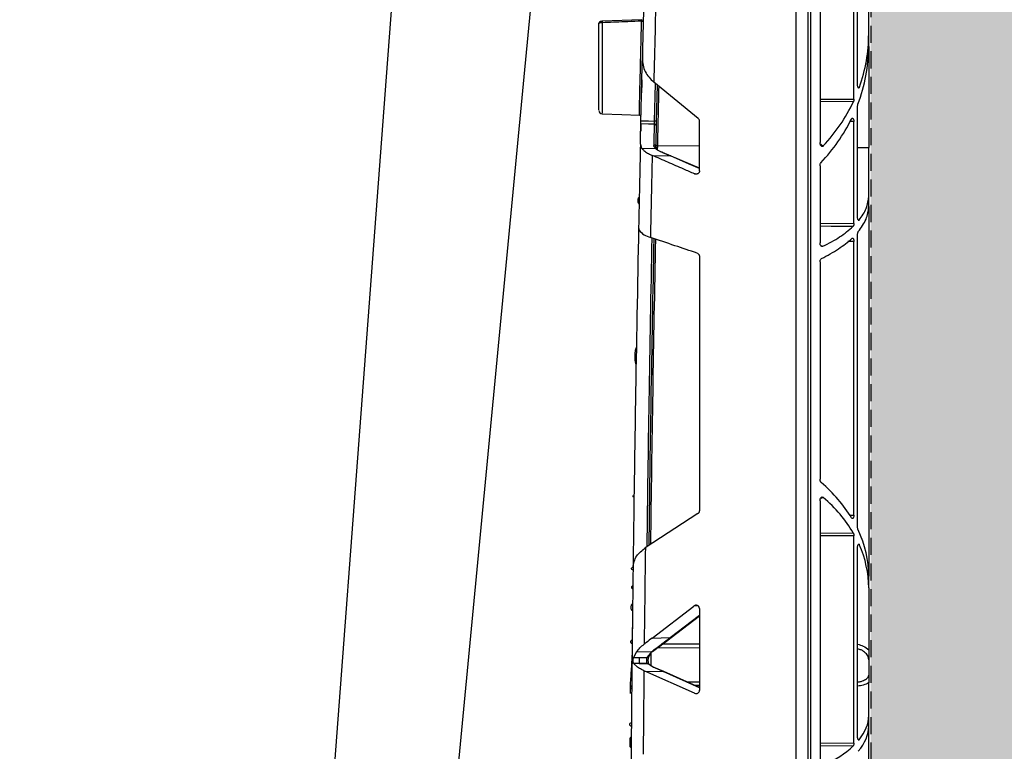
# Model space of a CAD drawing. Units: millimetres. Extents: x 1833 to 20135, y 7678 to 18012.
# Drawn here: x 16888 to 17032, y 8399 to 8506 of the extents above; entities that cross this region are included whole.
import ezdxf

# ---------------------------------------------------------------- set-up
doc = ezdxf.new("R2010")
doc.units = ezdxf.units.MM
doc.linetypes.add('HIDDEN', pattern=[0.375, 0.25, -0.125])
for name, color, linetype in [('ACO STORM-BRIXX', 7, 'Continuous'), ('Hatching', 7, 'Continuous'), ('MEBRANE LAYER', 5, 'HIDDEN')]:
    doc.layers.add(name, color=color, linetype=linetype)

# ---------------------------------------------------------------- blocks, each defined once
blk = doc.blocks.new('A$C56DC39FA')
at = {"layer": 'ACO STORM-BRIXX', "color": 0, "flags": 128}
for points in [[(1136.31, 57.5), (1129.06, 153.75), (1117.77, 303.61)], [(1158.67, 55.03), (1149.22, 153.75), (1134.88, 303.65)]]:
    blk.add_lwpolyline(points, dxfattribs=at)
blk = doc.blocks.new('A$C78740CE4')
at = {"layer": 'ACO STORM-BRIXX', "color": 0}
for p, q in [((73.79, 566.59), (73.79, 18.59)), ((75.62, 18.59), (75.62, 566.59)), ((75.96, 566.59), (75.96, 18.59)), ((82.83, 443.49), (82.83, 497.46)), ((82.29, 441.34), (82.29, 495.67)), ((77.33, 490.29), (77.33, 435.01)), ((84.46, 450.93), (84.46, 468.61)), ((51.22, 452.99), (45.44, 452.76)), ((51.22, 452.99), (51.22, 452.99)), ((84.46, 449.06), (84.46, 450.93)), ((84.46, 449.06), (84.46, 434.27)), ((51.24, 444.17), (51.2, 442.33)), ((59.5, 438.52), (52.99, 443.83)), ((53.11, 438.15), (53.24, 443.62)), ((53.48, 443.43), (53.35, 438.14)), ((82.89, 443.11), (83.1, 443.1)), ((51.2, 442.18), (51.2, 442.17)), ((77.33, 441.37), (82.29, 441.34)), ((82.22, 440.97), (77.33, 441)), ((82.83, 424.11), (82.83, 440.24)), ((59.68, 430.85), (59.68, 438.15)), ((82.29, 438.07), (81.74, 438.06)), ((82.29, 423.15), (82.29, 438.07)), ((51.03, 434.76), (51.21, 434.19)), ((51.21, 434.19), (53.28, 434.13)), ((53.27, 434.42), (53.42, 434.09)), ((53.53, 434.55), (53.51, 433.93)), ((53.52, 434.55), (53.53, 434.55)), ((53.53, 434.55), (59.68, 434.5)), ((82.83, 434.28), (84.46, 434.27)), ((84.46, 427.14), (84.46, 434.27)), ((52.74, 433.12), (52.75, 433.11)), ((52.74, 433.12), (55.45, 433.03)), ((55.54, 433.02), (54.27, 433.56)), ((59.68, 431.23), (55.54, 433.02)), ((77.33, 431.58), (77.33, 420.3)), ((58.97, 430.42), (59.34, 430.4)), ((84.46, 425.64), (84.46, 427.14)), ((84.46, 425.64), (84.46, 371.48)), ((50.77, 422.57), (50.87, 422.15)), ((77.33, 423.19), (82.29, 423.15)), ((82.94, 423.64), (83.05, 423.64)), ((82.83, 378.69), (82.83, 421.48)), ((77.44, 419.91), (77.74, 419.8)), ((82.29, 420.51), (81.39, 420.49)), ((82.29, 380.44), (82.29, 420.51)), ((59.68, 418.34), (59.68, 381.07)), ((77.33, 417.52), (77.33, 385.69)), ((77.33, 382.53), (77.33, 344.23)), ((59.46, 380.67), (51.75, 375.65)), ((81.69, 380.45), (82.29, 380.44)), ((77.33, 377.8), (82.2, 377.83)), ((82.29, 377.42), (77.33, 377.39)), ((82.29, 347.05), (82.29, 377.42)), ((82.83, 348), (82.83, 375.7)), ((83.09, 376.11), (82.9, 376.1)), ((84.46, 369.76), (84.46, 371.48)), ((84.46, 369.76), (84.46, 360.72)), ((52.74, 362.42), (58.86, 367.12)), ((59.47, 367.16), (58.86, 367.12)), ((59.68, 366.77), (59.68, 354.77)), ((55.38, 362.49), (59.68, 365.8)), ((55.52, 362.5), (59.68, 365.7)), ((49.84, 362.74), (49.84, 362.73)), ((52.74, 362.42), (55.38, 362.49)), ((50.48, 360.41), (52.74, 360.48)), ((52.04, 359.57), (52.74, 360.48)), ((59.68, 360.98), (53.49, 360.95)), ((54.3, 361.57), (59.68, 361.59)), ((50.48, 360.41), (50.03, 359.58)), ((50.03, 359.58), (50.87, 359.58)), ((50.87, 359.58), (52.04, 359.57)), ((52.56, 360.23), (52.27, 359.77)), ((84.46, 359.26), (84.46, 357.01)), ((50.87, 358.7), (52.12, 358.66)), ((52.09, 358.69), (50.87, 358.7)), ((51.55, 357.65), (51.66, 357.6)), ((58.97, 354.35), (51.66, 357.6)), ((51.66, 357.6), (54.37, 357.51)), ((52.12, 358.66), (52.09, 358.69)), ((52.29, 358.61), (52.26, 358.63)), ((54.46, 357.51), (53.06, 358.12)), ((59.68, 355.15), (54.37, 357.51)), ((59.68, 355.18), (54.46, 357.51)), ((49.52, 354.82), (49.51, 354.61)), ((57.77, 356.03), (59.68, 356.02)), ((59.68, 355.46), (59.05, 355.46)), ((84.46, 351.09), (84.46, 355.88)), ((58.97, 354.35), (59.36, 354.33)), ((84.46, 349.59), (84.46, 351.09)), ((84.46, 330.1), (84.46, 349.59)), ((49.48, 347.66), (49.47, 346.62)), ((82.94, 347.53), (83.05, 347.53)), ((77.33, 347.09), (82.29, 347.05)), ((82.16, 346.58), (77.33, 346.62))]:
    blk.add_line(p, q, dxfattribs=at)
at = {"layer": 'ACO STORM-BRIXX', "color": 0, "flags": 128}
for points in [[(45.41, 439.21), (48.33, 439.1), (50.88, 439.01)], [(53.1, 437.69), (52.23, 437.71), (51.09, 437.74)], [(51.1, 438.2), (52.23, 438.17), (53.11, 438.15)], [(59.68, 431.2), (58.19, 431.85), (55.45, 433.03), (55.45, 433.03), (55.45, 433.03)], [(82.16, 422.69), (78.97, 422.71), (77.33, 422.73)]]:
    blk.add_lwpolyline(points, dxfattribs=at)
at = {"layer": 'ACO STORM-BRIXX', "color": 0}
for centre, radius, start, end in [((6503.56, 292.59), 6454.1, 178.493886, 178.626166), ((6499.32, 292.59), 6448.1, 178.525585, 178.656048), ((46.95, 452.66), 1.51, 176.2906, 184.4134), ((51.28, 453.18), 0.4, 260.4366, 295.8632), ((6503.56, 292.58), 6451.6, 178.661972, 178.739079), ((45.46, 439.7), 0.5, 179.9678, 266.4935), ((50.87, 438.76), 0.25, 358.7108, 88.7596), ((53.1, 437.45), 0.243, 0.4652, 89.6411), ((53.11, 435.57), 2.58, 84.6563, 90.0172), ((6503.56, 292.59), 6454.1, 178.737755, 178.846041), ((53.03, 434.42), 0.242, 0.6109, 89.7441), ((53.3, 433.92), 0.203, 15.9894, 96.8534), ((6499.32, 292.59), 6448.1, 178.751288, 178.858122), ((54.22, 433.44), 0.127, 67.8417, 108.3336), ((55.49, 432.91), 0.128, 67.3043, 108.725), ((6503.56, 292.58), 6451.6, 178.860997, 179.257956), ((6499.32, 292.59), 6448.1, 179.261913, 179.387313), ((6503.56, 292.59), 6454.1, 179.288268, 179.671474), ((55.44, 362.61), 0.138, 240.1633, 303.0341), ((52.81, 360.61), 0.148, 244.2464, 314.0927), ((53.07, 360.81), 0.137, 240.4638, 302.776), ((55.5, 359.14), 4.65, 174.611, 185.389), ((52.09, 359.76), 0.2, 257.4054, 328.3197), ((52.11, 359.73), 0.163, 332.8594, 13.4184), ((6499.32, 292.59), 6448.1, 179.421874, 179.530694), ((52.12, 358.49), 0.206, 44.9683, 97.1227), ((52.15, 358.46), 0.202, 46.2519, 97.5954), ((53.01, 358.01), 0.128, 67.1164, 109.0777), ((54.41, 357.39), 0.128, 66.8855, 109.4442)]:
    blk.add_arc(centre, radius, start, end, dxfattribs=at)
for centre, major_axis, ratio, start_param, end_param in [((54.46, 451.45), (29.93, -2.27), 0.876967, 6.047017, 6.349539), ((54.46, 448.54), (29.93, 2.27), 0.876967, 5.891283, 6.216831), ((54.46, 451.45), (29.93, -2.27), 0.876967, 5.670874, 5.960283), ((59.16, 438.14), (0.507, 0.115), 0.961006, 6.068574, 6.928136), ((54.46, 448.54), (29.93, 2.27), 0.876967, 5.520487, 5.803551), ((87.93, 446.6), (17.21, -1.3), 0.876967, 4.115992, 4.15223), ((54.46, 371.96), (29.99, -0.97), 0.709008, 0.434684, 0.718155), ((87.93, 373.29), (17.25, 0.56), 0.709008, 2.1759, 2.208785), ((54.46, 369.28), (29.99, 0.97), 0.709008, 0.367838, 0.656873), ((59.16, 381.08), (0.503, -0.129), 0.960015, 5.559921, 6.523848), ((54.46, 371.96), (29.99, -0.97), 0.709008, 0.02289, 0.347016), ((54.46, 369.28), (29.99, 0.97), 0.709008, 6.260295, 6.564231), ((59.16, 366.74), (0.443, 0.292), 0.923565, 5.735378, 7.931375), ((59.16, 354.8), (0.458, -0.259), 0.937272, 4.8151, 6.77134), ((54.46, 351.51), (30, -0.5), 0.393689, 5.982112, 6.28974), ((54.46, 349.16), (30, 0.5), 0.393689, 5.956216, 6.27663), ((54.46, 351.51), (30, -0.5), 0.393689, 5.607116, 5.895164)]:
    blk.add_ellipse(centre, major_axis=major_axis, ratio=ratio, start_param=start_param, end_param=end_param, dxfattribs=at)
for points, knots in [([(45.44, 452.76), (45.44, 452.76), (45.39, 452.76), (45.3, 452.75), (45.19, 452.73), (45.11, 452.7), (45.04, 452.65), (44.99, 452.58), (44.96, 452.51), (44.96, 452.47), (44.97, 452.46)], [0, 0, 0, 0, 0.0186469, 0.2066192, 0.4137566, 0.5838734, 0.6966693, 0.8200555, 0.9550133, 1, 1, 1, 1]), ([(51.21, 452.78), (51.04, 452.78), (50.21, 452.74), (48.29, 452.67), (46.53, 452.59), (45.44, 452.55)], [0, 0, 0, 0, 0.086612, 0.433068, 1, 1, 1, 1]), ([(50.88, 439.02), (50.88, 439.13), (50.88, 439.36), (50.92, 440.86), (50.96, 442.76), (51.01, 444.64), (51.07, 447.18), (51.13, 449.72), (51.18, 451.62), (51.21, 452.78)], [0, 0, 0, 0, 0.193026, 0.386045, 0.429809, 0.622983, 0.725193, 0.830831, 1, 1, 1, 1]), ([(51.22, 452.99), (51.22, 452.99), (51.22, 452.99), (51.22, 452.97), (51.22, 452.91), (51.21, 452.85), (51.21, 452.8), (51.21, 452.78)], [0, 0, 0, 0, 0.1208973, 0.3598725, 0.5988599, 0.8382922, 1, 1, 1, 1]), ([(45.44, 452.55), (45.41, 452.55), (45.33, 452.54), (45.19, 452.53), (45.06, 452.51), (44.98, 452.49), (44.97, 452.47), (44.96, 452.46)], [0, 0, 0, 0, 0.121509, 0.341288, 0.560896, 0.78045, 1, 1, 1, 1]), ([(44.96, 439.8), (44.96, 439.85), (44.96, 439.92), (44.96, 441.22), (44.96, 443.38), (44.96, 446.64), (44.96, 449.65), (44.96, 451.6), (44.96, 452.29), (44.96, 452.46)], [0, 0, 0, 0, 0.157809, 0.299113, 0.496086, 0.69306, 0.890378, 0.972589, 1, 1, 1, 1]), ([(45.44, 452.55), (45.44, 451.82), (45.44, 449.79), (45.44, 446.45), (45.44, 443.04), (45.44, 440.79), (45.44, 439.43), (45.44, 439.35), (45.44, 439.3)], [0, 0, 0, 0, 0.1098741, 0.3065281, 0.5028178, 0.6991144, 0.8399402, 1, 1, 1, 1]), ([(51.1, 438.2), (51.14, 439.55), (51.2, 442.6), (51.28, 445.64), (51.32, 447.33)], [0, 0, 0, 0, 0.445212, 1, 1, 1, 1]), ([(51.32, 447.33), (51.37, 446.66), (51.49, 445.39), (52.51, 444.33), (52.99, 443.83)], [0, 0, 0, 0, 0.525964, 1, 1, 1, 1]), ([(51.24, 443.98), (51.23, 443.84), (51.22, 443.11), (51.2, 442.3), (51.2, 442.28), (51.2, 442.28)], [0, 0, 0, 0, 0.124785, 0.638749, 1, 1, 1, 1]), ([(83.1, 443.1), (83.08, 443.07), (83.06, 443), (83, 442.97), (82.94, 443), (82.89, 443.08), (82.85, 443.22), (82.83, 443.36), (82.83, 443.45), (82.83, 443.49)], [0, 0, 0, 0, 0.149918, 0.299686, 0.453839, 0.610655, 0.76517, 0.913109, 1, 1, 1, 1]), ([(82.29, 441.34), (82.28, 441.29), (82.28, 441.19), (82.25, 441.06), (82.23, 441), (82.22, 440.97)], [0, 0, 0, 0, 0.3666111, 0.7328417, 1, 1, 1, 1]), ([(82.83, 440.24), (82.83, 440.29), (82.83, 440.4), (82.86, 440.53), (82.88, 440.59), (82.89, 440.61)], [0, 0, 0, 0, 0.378152, 0.755932, 1, 1, 1, 1]), ([(81.94, 438.44), (81.96, 438.48), (82, 438.55), (82.08, 438.58), (82.16, 438.55), (82.22, 438.45), (82.27, 438.31), (82.29, 438.18), (82.29, 438.1), (82.29, 438.07)], [0, 0, 0, 0, 0.16082, 0.321333, 0.487753, 0.651238, 0.803521, 0.942841, 1, 1, 1, 1]), ([(51.03, 434.76), (51.03, 434.9), (51.04, 435.35), (51.06, 436.35), (51.08, 437.2), (51.09, 437.74)], [0, 0, 0, 0, 0.133685, 0.453898, 1, 1, 1, 1]), ([(51.09, 437.65), (51.08, 437.25), (51.07, 436.56), (51.07, 436.6), (51.07, 436.62)], [0, 0, 0, 0, 0.588283, 1, 1, 1, 1]), ([(51.09, 437.74), (51.09, 437.77), (51.1, 437.81), (51.1, 437.95), (51.1, 438.08), (51.1, 438.17), (51.1, 438.2)], [0, 0, 0, 0, 0.2803579, 0.5607376, 0.8409777, 1, 1, 1, 1]), ([(53.03, 434.66), (53.04, 435.01), (53.04, 435.36), (53.05, 435.71), (53.06, 436.06), (53.07, 436.4), (53.08, 436.75), (53.08, 437.06), (53.09, 437.38), (53.1, 437.69)], [0, 0, 0, 0, 0.00303123, 0.00303123, 0.00303123, 0.006062454, 0.006062454, 0.006062454, 0.008845893, 0.008845893, 0.008845893, 0.008845893]), ([(53.1, 437.69), (53.1, 437.72), (53.1, 437.76), (53.11, 437.9), (53.11, 438.03), (53.11, 438.12), (53.11, 438.15)], [0, 0, 0, 0, 0.280446, 0.560787, 0.84098, 1, 1, 1, 1]), ([(53.34, 437.45), (53.33, 437.14), (53.32, 436.82), (53.32, 436.51), (53.31, 436.16), (53.3, 435.82), (53.29, 435.47), (53.29, 435.12), (53.28, 434.77), (53.27, 434.42)], [0.000000012, 0.000000012, 0.000000012, 0.000000012, 0.002782559, 0.002782559, 0.002782559, 0.00581283, 0.00581283, 0.00581283, 0.00884313, 0.00884313, 0.00884313, 0.00884313]), ([(53.35, 438.14), (53.35, 438.09), (53.35, 437.96), (53.34, 437.76), (53.34, 437.56), (53.34, 437.49), (53.34, 437.45)], [0, 0, 0, 0, 0.1590602, 0.4392795, 0.7196432, 1, 1, 1, 1]), ([(51.21, 434.19), (51.32, 434.07), (51.52, 433.81), (52.04, 433.45), (52.5, 433.23), (52.74, 433.12)], [0, 0, 0, 0, 0.33427, 0.662347, 1, 1, 1, 1]), ([(53.28, 434.13), (53.28, 434.13), (52.92, 434.49), (52.97, 434.57), (53.03, 434.66)], [0, 0, 0, 0, 0.000028, 1, 1, 1, 1]), ([(53.28, 434.74), (53.28, 434.74), (53.28, 434.71), (53.29, 434.67), (53.33, 434.62), (53.38, 434.59), (53.45, 434.56), (53.5, 434.56), (53.52, 434.55)], [0, 0, 0, 0, 0.007543, 0.265164, 0.477922, 0.659628, 0.829577, 1, 1, 1, 1]), ([(54.18, 433.57), (54.12, 433.59), (53.74, 433.76), (53.28, 434), (53.28, 434.13), (53.28, 434.13)], [0, 0, 0, 0, 0.145381, 0.999965, 1, 1, 1, 1]), ([(77.81, 434.51), (77.79, 434.48), (77.73, 434.43), (77.63, 434.42), (77.54, 434.46), (77.45, 434.55), (77.38, 434.68), (77.34, 434.84), (77.33, 434.96), (77.33, 435.01)], [0, 0, 0, 0, 0.13424, 0.26868, 0.400231, 0.537248, 0.687958, 0.85672, 1, 1, 1, 1]), ([(58.97, 430.42), (58.45, 430.64), (57.15, 431.21), (55.08, 432.11), (53.52, 432.78), (52.75, 433.11)], [0, 0, 0, 0, 0.251064, 0.626595, 1, 1, 1, 1]), ([(55.45, 433.03), (55.45, 433.03), (55.3, 433.1), (54.96, 433.22), (54.51, 433.42), (54.18, 433.57)], [0, 0, 0, 0, 0.000018, 0.266372, 1, 1, 1, 1]), ([(77.33, 431.58), (77.33, 431.65), (77.34, 431.78), (77.4, 431.95), (77.45, 432.02), (77.48, 432.05)], [0, 0, 0, 0, 0.374857, 0.750712, 1, 1, 1, 1]), ([(59.68, 430.85), (59.68, 430.8), (59.67, 430.72), (59.61, 430.59), (59.51, 430.47), (59.34, 430.38), (59.15, 430.36), (59.02, 430.4), (58.97, 430.42)], [0, 0, 0, 0, 0.102371, 0.20433, 0.345655, 0.547924, 0.822239, 1, 1, 1, 1]), ([(50.86, 426.94), (50.86, 426.94), (50.84, 426.94), (50.8, 426.92), (50.74, 426.87), (50.67, 426.74), (50.62, 426.53), (50.64, 426.32), (50.7, 426.17), (50.75, 426.09), (50.8, 426.04), (50.83, 426.03), (50.84, 426.03)], [0, 0, 0, 0, 0.004932, 0.041339, 0.098702, 0.21084, 0.453234, 0.726847, 0.818101, 0.923835, 0.966178, 1, 1, 1, 1]), ([(83.05, 423.64), (83.46, 424.21), (84.28, 425.36), (84.4, 426.54), (84.46, 427.14)], [0, 0, 0, 0, 0.494791, 1, 1, 1, 1]), ([(82.93, 421.95), (83.37, 422.55), (84.26, 423.78), (84.4, 425.01), (84.46, 425.64)], [0, 0, 0, 0, 0.49438, 1, 1, 1, 1]), ([(83.05, 423.64), (83.03, 423.62), (83, 423.59), (82.94, 423.62), (82.89, 423.71), (82.85, 423.84), (82.83, 423.99), (82.83, 424.07), (82.83, 424.11)], [0, 0, 0, 0, 0.182957, 0.365863, 0.550526, 0.731769, 0.904921, 1, 1, 1, 1]), ([(50.77, 422.55), (50.61, 414.01), (50.35, 400.53), (50.1, 383.92), (50, 375.86), (49.96, 372.72)], [0, 0, 0, 0, 0.514526, 0.811044, 1, 1, 1, 1]), ([(77.74, 419.8), (78.61, 420.25), (80.36, 421.16), (81.55, 422.17), (82.16, 422.69)], [0, 0, 0, 0, 0.495123, 1, 1, 1, 1]), ([(82.29, 423.15), (82.28, 423.1), (82.28, 422.99), (82.25, 422.85), (82.21, 422.74), (82.17, 422.7), (82.16, 422.69)], [0, 0, 0, 0, 0.257548, 0.51479, 0.77964, 1, 1, 1, 1]), ([(50.87, 422.15), (51.06, 421.92), (51.38, 421.52), (52.17, 421.21), (52.5, 421.09)], [0, 0, 0, 0, 0.582891, 1, 1, 1, 1]), ([(52.02, 375.82), (52.11, 382.94), (52.31, 398), (52.6, 413.06), (52.76, 421)], [0, 0, 0, 0, 0.472385, 1, 1, 1, 1]), ([(59.34, 418.8), (58.26, 419.16), (55.98, 419.93), (53.7, 420.69), (52.5, 421.09)], [0, 0, 0, 0, 0.474825, 1, 1, 1, 1]), ([(82, 420.97), (82.03, 420.98), (82.08, 421.02), (82.15, 420.98), (82.22, 420.89), (82.27, 420.75), (82.29, 420.61), (82.29, 420.53), (82.29, 420.51)], [0, 0, 0, 0, 0.19581, 0.391633, 0.58503, 0.765831, 0.931259, 1, 1, 1, 1]), ([(82.83, 421.48), (82.83, 421.54), (82.83, 421.64), (82.86, 421.79), (82.9, 421.89), (82.92, 421.93), (82.93, 421.95)], [0, 0, 0, 0, 0.267026, 0.533845, 0.807006, 1, 1, 1, 1]), ([(53, 420.92), (52.84, 413), (52.55, 398.02), (52.35, 383.04), (52.26, 375.98)], [0, 0, 0, 0, 0.52885, 1, 1, 1, 1]), ([(77.74, 419.8), (77.71, 419.79), (77.64, 419.77), (77.53, 419.8), (77.44, 419.89), (77.37, 420.02), (77.33, 420.17), (77.33, 420.26), (77.33, 420.3)], [0, 0, 0, 0, 0.172111, 0.344173, 0.518227, 0.697675, 0.882789, 1, 1, 1, 1]), ([(77.55, 418), (78.42, 418.47), (80.17, 419.41), (81.39, 420.44), (82, 420.97)], [0, 0, 0, 0, 0.495303, 1, 1, 1, 1]), ([(59.34, 418.8), (59.4, 418.77), (59.5, 418.73), (59.6, 418.61), (59.66, 418.48), (59.68, 418.39), (59.68, 418.34), (59.68, 418.34)], [0, 0, 0, 0, 0.3566818, 0.6040626, 0.8007769, 0.9679045, 1, 1, 1, 1]), ([(77.33, 417.52), (77.33, 417.58), (77.34, 417.69), (77.4, 417.85), (77.47, 417.95), (77.53, 417.99), (77.55, 418)], [0, 0, 0, 0, 0.273925, 0.54805, 0.817344, 1, 1, 1, 1]), ([(50.44, 404.99), (50.44, 404.99), (50.43, 404.98), (50.39, 404.93), (50.28, 404.68), (50.22, 404.12), (50.2, 403.46), (50.25, 402.93), (50.31, 402.68), (50.36, 402.56), (50.39, 402.51), (50.4, 402.5)], [0, 0, 0, 0, 0.002414, 0.018289, 0.071737, 0.323824, 0.675788, 0.851536, 0.939462, 0.983502, 1, 1, 1, 1]), ([(77.5, 385.22), (77.47, 385.26), (77.41, 385.32), (77.35, 385.47), (77.33, 385.6), (77.33, 385.68), (77.33, 385.69)], [0, 0, 0, 0, 0.29953, 0.598535, 0.913314, 1, 1, 1, 1]), ([(50.1, 383.21), (50.09, 383.21), (50.06, 383.22), (50, 383.21), (49.94, 383.21), (49.9, 383.21), (49.88, 383.2), (49.89, 383.19), (49.94, 383.18), (50.01, 383.18), (50.07, 383.17), (50.1, 383.17), (50.1, 383.17)], [0, 0, 0, 0, 0.028759, 0.133737, 0.241753, 0.357075, 0.481632, 0.613903, 0.748453, 0.877678, 0.996578, 1, 1, 1, 1]), ([(77.33, 382.53), (77.33, 382.6), (77.34, 382.73), (77.4, 382.91), (77.5, 383.03), (77.61, 383.09), (77.71, 383.09), (77.77, 383.05), (77.79, 383.03)], [0, 0, 0, 0, 0.1869602, 0.3740633, 0.5554921, 0.7224979, 0.8748334, 1, 1, 1, 1]), ([(82.29, 380.44), (82.28, 380.38), (82.28, 380.28), (82.25, 380.14), (82.2, 380.03), (82.14, 379.95), (82.07, 379.93), (82, 379.97), (81.97, 380.02), (81.95, 380.04)], [0, 0, 0, 0, 0.1368, 0.273467, 0.413641, 0.563715, 0.725743, 0.897545, 1, 1, 1, 1]), ([(82.2, 377.83), (82.22, 377.8), (82.25, 377.72), (82.28, 377.58), (82.29, 377.47), (82.29, 377.42)], [0, 0, 0, 0, 0.353492, 0.7078075, 1, 1, 1, 1]), ([(82.9, 378.28), (82.89, 378.32), (82.86, 378.39), (82.83, 378.54), (82.83, 378.64), (82.83, 378.69)], [0, 0, 0, 0, 0.355422, 0.711403, 1, 1, 1, 1]), ([(49.96, 372.76), (50.05, 373.35), (50.22, 374.41), (51.28, 375.27), (51.75, 375.65)], [0, 0, 0, 0, 0.548869, 1, 1, 1, 1]), ([(49.99, 374.96), (49.99, 374.95), (49.99, 374.94), (49.97, 373.93), (49.96, 372.86), (49.96, 372.44)], [0, 0, 0, 0, 0.301254, 0.730721, 1, 1, 1, 1]), ([(82.83, 375.7), (82.83, 375.75), (82.83, 375.86), (82.86, 376), (82.9, 376.12), (82.95, 376.19), (83.01, 376.21), (83.06, 376.17), (83.08, 376.12), (83.09, 376.11)], [0, 0, 0, 0, 0.145031, 0.289888, 0.438665, 0.594714, 0.756863, 0.920917, 1, 1, 1, 1]), ([(49.96, 372.43), (49.89, 372.43), (49.83, 372.45), (49.75, 372.52), (49.72, 372.57), (49.72, 372.66), (49.75, 372.7), (49.84, 372.77), (49.9, 372.79), (49.96, 372.79)], [0, 0, 0, 0, 0.25, 0.25, 0.5, 0.5, 0.75, 0.75, 1, 1, 1, 1]), ([(49.93, 370.04), (49.91, 370.04), (49.87, 370.03), (49.81, 370), (49.75, 369.96), (49.72, 369.9), (49.71, 369.83), (49.73, 369.77), (49.78, 369.71), (49.85, 369.67), (49.9, 369.67), (49.92, 369.66)], [0, 0, 0, 0, 0.055912, 0.165802, 0.279563, 0.400447, 0.527642, 0.657351, 0.784097, 0.903573, 1, 1, 1, 1]), ([(49.88, 366.42), (49.87, 366.42), (49.84, 366.43), (49.79, 366.47), (49.73, 366.57), (49.67, 366.79), (49.67, 367.05), (49.73, 367.28), (49.79, 367.4), (49.85, 367.47), (49.88, 367.49), (49.9, 367.49)], [0, 0, 0, 0, 0.027101, 0.073767, 0.153666, 0.316255, 0.62596, 0.794104, 0.906125, 0.959745, 1, 1, 1, 1]), ([(49.86, 364.3), (49.86, 364.28), (49.86, 364.17), (49.86, 363.89), (49.85, 363.67)], [0, 0, 0, 0, 0.240736, 1, 1, 1, 1]), ([(49.86, 364.58), (49.86, 364.57), (49.86, 364.56), (49.86, 364.4), (49.86, 364.3)], [0, 0, 0, 0, 0.420536, 1, 1, 1, 1]), ([(49.84, 362.1), (49.81, 362.1), (49.76, 362.09), (49.69, 362.06), (49.63, 362), (49.6, 361.93), (49.59, 361.85), (49.61, 361.78), (49.66, 361.72), (49.73, 361.67), (49.79, 361.66), (49.82, 361.65), (49.83, 361.65)], [0, 0, 0, 0, 0.093927, 0.203437, 0.313132, 0.423142, 0.533286, 0.643298, 0.753155, 0.862869, 0.972549, 1, 1, 1, 1]), ([(52.74, 362.42), (52.46, 362.21), (52.19, 362), (51.91, 361.79), (51.8, 361.7), (51.7, 361.62), (51.59, 361.54)], [0.00000001, 0.00000001, 0.00000001, 0.00000001, 0.001329653, 0.001329653, 0.001329653, 0.00185042, 0.00185042, 0.00185042, 0.00185042]), ([(53, 360.69), (53.16, 360.81), (53.32, 360.93), (53.48, 361.05), (53.73, 361.24), (53.99, 361.43), (54.24, 361.63), (54.62, 361.91), (55, 362.2), (55.38, 362.49), (55.38, 362.49), (55.38, 362.49), (55.38, 362.49)], [0, 0, 0, 0, 0.000763856, 0.000763856, 0.000763856, 0.001983751, 0.001983751, 0.001983751, 0.003809405, 0.003809405, 0.003809405, 0.003809465, 0.003809465, 0.003809465, 0.003809465]), ([(53.15, 360.69), (53.29, 360.81), (54.09, 361.4), (54.88, 362.01), (55.52, 362.5)], [0, 0, 0, 0, 0.1881788, 1, 1, 1, 1]), ([(50.48, 360.41), (50.63, 360.61), (50.93, 361), (51.37, 361.36), (51.59, 361.54)], [0, 0, 0, 0, 0.489818, 1, 1, 1, 1]), ([(52.74, 360.48), (52.74, 360.48), (52.8, 360.54), (52.9, 360.61), (53, 360.69)], [0, 0, 0, 0, 0.000166, 1, 1, 1, 1]), ([(52.93, 360.49), (52.98, 360.55), (53.07, 360.65), (53.2, 360.74), (53.25, 360.77)], [0, 0, 0, 0, 0.588859, 1, 1, 1, 1]), ([(82.83, 361.52), (83.12, 361.44), (83.79, 361.27), (84.22, 360.92), (84.46, 360.72)], [0, 0, 0, 0, 0.434514, 1, 1, 1, 1]), ([(84.46, 359.26), (84.45, 359.4), (84.41, 359.75), (84.05, 360.25), (83.49, 360.66), (83.01, 360.8), (82.83, 360.85)], [0, 0, 0, 0, 0.211523, 0.517355, 0.819448, 1, 1, 1, 1]), ([(84.46, 360.72), (84.46, 360.53), (84.46, 360.1), (84.46, 359.55), (84.46, 359.26), (84.46, 359.26)], [0, 0, 0, 0, 0.4519597, 0.9940402, 1, 1, 1, 1]), ([(49.81, 360.07), (49.8, 359.79), (49.73, 358.55), (49.6, 356.68), (49.49, 355.08), (49.52, 354.41), (49.52, 354.31)], [0, 0, 0, 0, 0.112899, 0.500588, 0.927523, 1, 1, 1, 1]), ([(50.05, 358.71), (50.04, 358.74), (50.01, 358.79), (49.98, 358.92), (49.97, 359.08), (49.97, 359.25), (49.99, 359.41), (50.01, 359.52), (50.02, 359.57), (50.03, 359.58)], [0, 0, 0, 0, 0.158144, 0.316388, 0.472461, 0.627029, 0.781148, 0.935588, 1, 1, 1, 1]), ([(52.09, 358.69), (52.05, 358.72), (52.02, 358.78), (51.97, 358.92), (51.96, 359), (51.95, 359.18), (51.96, 359.28), (51.98, 359.44), (52.01, 359.52), (52.04, 359.57)], [0, 0, 0, 0, 0.25, 0.25, 0.5, 0.5, 0.75, 0.75, 1, 1, 1, 1]), ([(52.19, 359.13), (52.19, 359.14), (52.18, 359.22), (52.19, 359.37), (52.22, 359.53), (52.24, 359.63), (52.25, 359.65), (52.26, 359.66)], [0, 0, 0, 0, 0.030592, 0.375763, 0.663661, 0.898379, 1, 1, 1, 1]), ([(52.26, 358.64), (52.26, 358.64), (52.26, 358.64), (52.23, 358.69), (52.21, 358.8), (52.19, 358.95), (52.19, 359.07), (52.19, 359.13)], [0, 0, 0, 0, 0.121917, 0.313216, 0.505944, 0.744052, 1, 1, 1, 1]), ([(52.56, 360.23), (52.56, 359.68), (52.55, 359.05), (52.54, 358.38), (52.54, 358.3)], [0, 0, 0, 0, 0.871987, 1, 1, 1, 1]), ([(51.55, 357.65), (51.32, 357.76), (50.87, 357.98), (50.37, 358.34), (50.16, 358.59), (50.05, 358.71)], [0, 0, 0, 0, 0.345536, 0.677288, 1, 1, 1, 1]), ([(50.87, 358.7), (50.87, 358.7), (50.6, 358.7), (50.32, 358.71), (50.05, 358.71)], [0, 0, 0, 0, 0.000109, 1, 1, 1, 1]), ([(52.97, 358.13), (52.66, 358.34), (52.36, 358.55), (52.12, 358.66), (52.12, 358.66)], [0, 0, 0, 0, 0.999958, 1, 1, 1, 1]), ([(54.37, 357.51), (54.37, 357.51), (54.14, 357.63), (53.67, 357.82), (53.2, 358.03), (52.97, 358.13)], [0, 0, 0, 0, 0.000043, 0.500063, 1, 1, 1, 1]), ([(82.83, 355.98), (83.01, 356.01), (83.49, 356.1), (84.05, 356.36), (84.41, 356.69), (84.45, 356.91), (84.46, 357.01)], [0, 0, 0, 0, 0.180551, 0.482644, 0.788481, 1, 1, 1, 1]), ([(84.46, 357.01), (84.46, 357.01), (84.46, 356.77), (84.46, 356.32), (84.46, 356.01), (84.46, 355.88)], [0, 0, 0, 0, 0.005973, 0.548031, 1, 1, 1, 1]), ([(49.77, 355.42), (49.71, 355.42), (49.65, 355.4), (49.57, 355.33), (49.55, 355.28), (49.55, 355.19), (49.57, 355.15), (49.65, 355.07), (49.7, 355.04), (49.76, 355.03)], [0, 0, 0, 0, 0.25, 0.25, 0.5, 0.5, 0.75, 0.75, 1, 1, 1, 1]), ([(84.46, 355.88), (84.45, 355.87), (84.24, 355.74), (83.76, 355.53), (83.12, 355.43), (82.83, 355.38)], [0, 0, 0, 0, 0.033882, 0.565691, 1, 1, 1, 1]), ([(49.71, 349.53), (49.65, 349.53), (49.58, 349.55), (49.49, 349.65), (49.47, 349.71), (49.47, 349.84), (49.49, 349.9), (49.59, 349.99), (49.65, 350.02), (49.72, 350.02)], [0, 0, 0, 0, 0.25, 0.25, 0.5, 0.5, 0.75, 0.75, 1, 1, 1, 1]), ([(49.7, 347.88), (49.68, 347.88), (49.64, 347.87), (49.58, 347.84), (49.53, 347.8), (49.49, 347.74), (49.48, 347.66), (49.49, 347.59), (49.53, 347.53), (49.58, 347.48), (49.63, 347.45), (49.68, 347.44), (49.69, 347.44)], [0, 0, 0, 0, 0.074063, 0.163937, 0.26301, 0.376679, 0.49963, 0.622572, 0.736291, 0.835387, 0.925688, 1, 1, 1, 1]), ([(83.05, 347.53), (83.04, 347.52), (83, 347.49), (82.94, 347.52), (82.89, 347.6), (82.85, 347.74), (82.83, 347.88), (82.83, 347.97), (82.83, 348)], [0, 0, 0, 0, 0.182882, 0.365615, 0.550194, 0.731376, 0.90449, 1, 1, 1, 1]), ([(49.48, 346.7), (49.48, 346.67), (49.47, 346.62), (49.49, 346.54), (49.55, 346.48), (49.62, 346.44), (49.67, 346.43), (49.69, 346.43)], [0, 0, 0, 0, 0.2214, 0.465977, 0.709609, 0.881194, 1, 1, 1, 1]), ([(82.29, 347.05), (82.28, 346.99), (82.28, 346.89), (82.25, 346.75), (82.21, 346.64), (82.17, 346.6), (82.16, 346.58)], [0, 0, 0, 0, 0.257276, 0.514243, 0.778773, 1, 1, 1, 1])]:
    blk.add_open_spline(points, degree=3, knots=knots, dxfattribs=at)

msp = doc.modelspace()

# ---------------------------------------------------------------- hatches: boundary and pattern name
at = {"layer": 'Hatching'}
h = msp.add_hatch(dxfattribs=at)
h.set_pattern_fill('GRAVEL', color=8, scale=10, angle=45)
h.set_pattern_definition([(273.01279, (-22.412, 7050.509), (179.605122, -3053.287081), [34.172, -3383.0484]), (229.96974, (-20.616, 7016.384), (1975.6563356, 2334.866601), [58.6405, -5805.405]), (177.51045, (-58.333, 6971.482), (3771.707571, -179.605121), [41.3482, -4093.4723]), (312.27369, (-83.478, 6856.535), (-3412.497326, 3771.707571), [53.4005, -5286.6437]), (337.833654, (-47.557, 6817.022), (-3053.287081, 1257.235857), [52.3634, -5183.9808]), (42.27369, (0.937, 6797.265), (-3771.707571, -3412.497326), [53.4005, -5286.6437]), (82.69424, (40.45, 6833.186), (-538.815367, -4130.9178157), [70.6194, -6991.3115]), (117.25533, (49.43, 6903.232), (-2694.076836, 5208.5485505), [66.672, -6600.5257]), (166.429566, (18.897, 6962.502), (-3771.707571, 898.025612), [53.5813, -5304.5546]), (220.23636, (-33.188, 6975.074), (2155.26147, 1796.051224), [61.1713, -2997.3937]), (267.39744, (-79.8856, 6935.561), (-179.6051223, -4130.9178157), [79.1078, -7831.6773]), (183.81407, (96.127, 7032.548), (-2334.86659, -179.605122), [27.0005, -2673.0566]), (216.469234, (69.187, 7030.752), (2694.076836, 1975.656347), [51.3682, -5085.464]), (270, (27.88, 7000.22), (179.6051, -179.6051), [35.921, -323.2893]), (248.1986, (-6.247, 7009.2), (538.81537, 1257.23586), [19.344, -1915.0622]), (336.8014, (-13.43, 6991.24), (-718.42049, 359.21024), [27.3566, -1340.4753]), (75.96376, (11.713, 6980.463), (179.60512, 898.02561), [44.432, -1436.6298]), (206.56505, (22.49, 7023.57), (538.81537, 179.60512), [32.1287, -771.0898]), (61.38954, (-117.603, 6887.068), (1257.235857, 2334.866591), [45.0088, -4455.8827]), (115.34618, (-96.05, 6926.581), (1257.235857, -2694.076836), [37.76, -3738.2216]), (338.1986, (-13.432, 7059.49), (-1257.23586, 538.81537), [38.688, -1895.7184]), (28.61046, (22.49, 7045.12), (-2334.866591, -1257.235857), [45.0088, -4455.8827]), (24.44395, (-6.247, 6775.713), (-1257.235857, -538.815367), [43.4035, -2126.7734]), (339.77514, (33.266, 6793.673), (-2873.68196, 1077.630733), [36.3672, -3600.3593]), (111.8014, (167.97, 6881.68), (-538.81537, 1257.23586), [38.688, -1895.7184]), (62.35402, (153.601, 6917.6), (-1616.446102, -3053.287081), [42.5783, -4215.2376]), (114.44395, (79.963, 6793.673), (538.815367, -1257.235857), [21.7018, -2148.4752]), (146.30993, (157.193, 6870.903), (-898.02561, 538.81537), [12.9515, -1282.1995]), (210.96376, (146.417, 6878.09), (718.4205, 359.21024), [52.3634, -994.9055]), (231.00901, (101.516, 6851.147), (1616.446102, 1975.656347), [48.5267, -4804.1365]), (348.69007, (27.88, 6964.3), (-538.81537, 179.60512), [36.6324, -879.1776]), (38.157227, (63.799, 6957.114), (3412.497326, 2694.0768365), [63.9557, -6331.601]), (105.9454, (114.088, 6996.627), (538.815367, -1975.656347), [26.1508, -2588.9392]), (135, (106.9, 7021.77), (-359.2102, 3e-14), [15.24, -238.76]), (165.25644, (92.535, 6852.943), (1975.656347, -538.815367), [35.2867, -3493.394]), (93.01279, (58.41, 6861.923), (-179.605122, 3053.287081), [68.3443, -3348.8762]), (45, (54.82, 6930.17), (3e-14, 359.2102), [66.04, -187.96]), (10.30485, (101.516, 6976.87), (3053.287081, 538.815369), [40.161, -3975.9317]), (299.0546, (141.03, 6984.055), (538.81537, -898.02561), [36.983, -1812.165]), (252.645975, (158.989, 6951.726), (-1616.446102, -5208.54855), [60.2145, -5961.2464]), (220.42608, (141.029, 6894.252), (-2514.471714, -2155.261469), [63.703, -6306.5846])])
h.paths.add_polyline_path([(4862.12, 8701.86), (4997.12, 8701.86), (4997.12, 8651.86), (5012.12, 8651.86), (5012.12, 8041.86), (17027.12, 8041.86), (17027.12, 8091.86), (17162.12, 8091.86), (17162.12, 7891.86), (4862.12, 7891.86)])
h.paths.add_polyline_path([(16842.12, 9411.86), (16842.12, 9266.86), (17012.12, 9266.86), (17012.12, 8396.86), (17027.12, 8396.86), (17027.12, 8346.86), (17162.12, 8346.86), (17162.12, 9411.86)])
h.paths.add_polyline_path([(4862.12, 9211.86), (4862.12, 9411.86), (5242.12, 9411.86), (5242.12, 9276.86), (5192.12, 9276.86), (5192.12, 9261.86), (4997.12, 9261.86), (4997.12, 9211.86)])
h.paths.add_polyline_path([(4862.12, 8956.86), (4862.12, 9071.86), (4997.12, 9071.86), (4997.12, 9021.86), (5012.12, 9021.86), (5012.12, 9006.86), (4997.12, 9006.86), (4997.12, 8956.86)])
h.paths.add_polyline_path([(15730.69, 9411.86), (15730.69, 9281.94), (15838.48, 9281.94), (15838.33, 9261.86), (16412.12, 9261.86), (16412.12, 9266.86), (16582.12, 9266.86), (16582.12, 9411.86)])
edge = h.paths.add_edge_path()
edge.add_line((7497.53, 9301.86), (7493.56, 9301.86))
edge.add_line((7493.56, 9301.86), (7493.56, 9411.86))
edge.add_line((7493.56, 9411.86), (5382.12, 9411.86))
edge.add_line((5382.12, 9411.86), (5382.12, 9276.86))
edge.add_line((5382.12, 9276.86), (5432.12, 9276.86))
edge.add_line((5432.12, 9276.86), (5432.12, 9261.86))
edge.add_line((5432.12, 9261.86), (7489.38, 9261.86))
edge.add_arc((7489.38, 9264.86), 3, 269.9994, 355.0002)
edge.add_line((7492.36, 9264.6), (7495.15, 9296.38))
edge.add_arc((7501.12, 9295.86), 6, 126.553, 175, ccw=False)
edge.add_line((7497.55, 9300.68), (7497.53, 9301.86))
edge = h.paths.add_edge_path()
edge.add_line((7930.69, 9301.86), (7926.72, 9301.86))
edge.add_line((7926.72, 9301.86), (7926.72, 9300.66))
edge.add_arc((7923.13, 9295.86), 6, 5, 53.202, ccw=False)
edge.add_line((7929.1, 9296.38), (7931.89, 9264.6))
edge.add_arc((7934.87, 9264.86), 3, 184.9997, 270)
edge.add_line((7934.87, 9261.86), (15185.95, 9261.86))
edge.add_line((15185.95, 9261.86), (15185.77, 9281.94))
edge.add_line((15185.77, 9281.94), (15293.56, 9281.94))
edge.add_line((15293.56, 9281.94), (15293.56, 9411.86))
edge.add_line((15293.56, 9411.86), (7930.69, 9411.86))
edge.add_line((7930.69, 9411.86), (7930.69, 9301.86))

# ---------------------------------------------------------------- linework, layer by layer
at = {"layer": 'MEBRANE LAYER', "ltscale": 10}
msp.add_lwpolyline([(16830.38, 9266.86), (17012.12, 9266.86), (17012.12, 8396.86), (17027.12, 8396.86), (17027.12, 8346.86)], dxfattribs=at)

# ---------------------------------------------------------------- block references
at = {"layer": 'ACO STORM-BRIXX', "xscale": -1, "rotation": 180}
msp.add_blockref('A$C56DC39FA', (15812.12, 8651.86), dxfattribs=at)
at = {"layer": 'ACO STORM-BRIXX'}
msp.add_blockref('A$C78740CE4', (16927.36, 8053.5), dxfattribs=at)

doc.saveas('drawing.dxf')
